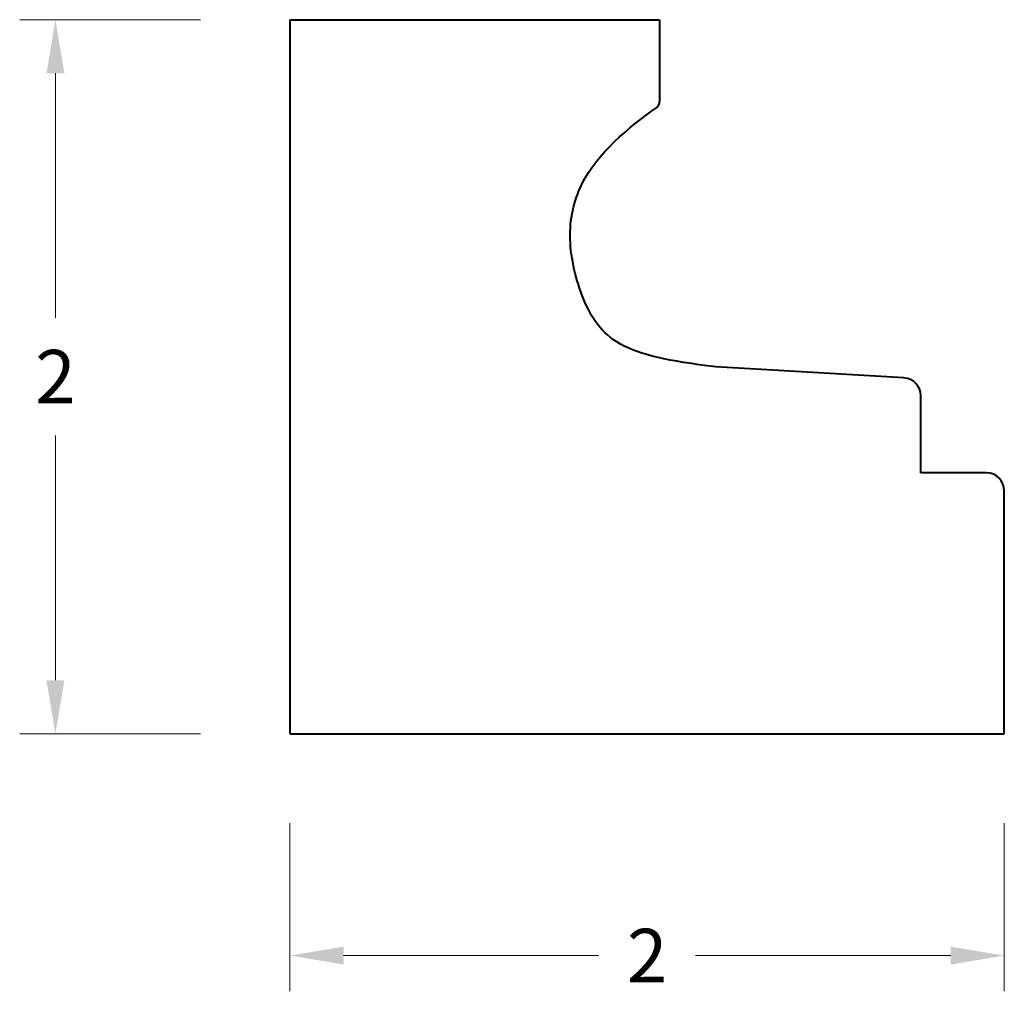
# Model space of a CAD drawing. Units: inches. Extents: x -0.11 to 2.64, y -0.14 to 2.58.
import ezdxf

# ---------------------------------------------------------------- set-up
doc = ezdxf.new("R2010")
doc.units = ezdxf.units.IN
doc.header["$MEASUREMENT"] = 0
doc.layers.get('0').update_dxf_attribs({"lineweight": 40})
doc.layers.add('DIMENSION', color=7, linetype='Continuous', lineweight=15)
doc.styles.get("Standard").update_dxf_attribs({"font": 'Raleway-Regular_1.ttf'})
doc.dimstyles.new('small trim', dxfattribs={"dimscale": 0, "dimtxt": 0.15, "dimasz": 0.15, "dimexe": 0.1, "dimexo": 0.25, "dimgap": 0.09, "dimtad": 0, "dimtih": 1, "dimtoh": 1, "dimdec": 4, "dimzin": 0, "dimdsep": 46, "dimlunit": 5, "dimtxsty": 'Standard', "dimcen": 0.09, "dimdle": 0.25, "dimclrd": 252, "dimclre": 252, "dimclrt": 256, "dimadec": 0, "dimazin": 0, "dimtfac": 0.65, "dimtdec": 4, "dimtmove": 2, "dimatfit": 1, "dimfxl": 1, "dimfrac": 1, "dimtolj": 1, "dimtzin": 0, "dimlwd": 9, "dimlwe": 9, "dimarcsym": 0})

# ---------------------------------------------------------------- blocks, each defined once
blk = doc.blocks.new('A$C2AE07A3A')
for p, q in [((-0.2265, 1.7811), (-0.2265, -0.2189)), ((-0.2265, 1.7811), (0.8084, 1.7811)), ((0.8084, 1.7811), (0.8084, 1.5516)), ((1.4924, 0.7779), (0.9655, 0.8089)), ((1.5395, 0.5118), (1.5395, 0.728)), ((1.7235, 0.5118), (1.5395, 0.5118)), ((1.7735, -0.2189), (1.7735, 0.4618)), ((-0.2265, -0.2189), (1.7735, -0.2189))]:
    blk.add_line(p, q)
for centre, radius, start, end in [((0.7884, 1.5516), 0.02, 306.2196, 360), ((1.4895, 0.728), 0.05, 0, 86.6344), ((1.7235, 0.4618), 0.05, 0, 90)]:
    blk.add_arc(centre, radius, start, end)
blk.add_open_spline([(0.9655, 0.8089), (0.8355, 0.8241), (0.6717, 0.8595), (0.589, 0.9912), (0.5451, 1.1701), (0.5899, 1.3742), (0.7213, 1.4776), (0.8003, 1.5354)], degree=3, knots=[0, 0, 0, 0, 1, 2, 3, 4, 5.932952, 5.932952, 5.932952, 5.932952])
blk = doc.blocks.new('*D15')
at = {"layer": 'Defpoints', "color": 0, "transparency": 16777216}
for p in [(0.6426, 2.5805), (-0.014, 0.5805), (0.6426, 0.5805)]:
    blk.add_point(p, dxfattribs=at)
at = {"layer": 'DIMENSION', "color": 252, "lineweight": 9, "transparency": 16777216}
for p, q in [((0.3926, 2.5805), (-0.114, 2.5805)), ((-0.014, 2.4305), (-0.014, 1.7455)), ((-0.014, 0.7305), (-0.014, 1.4155)), ((0.3926, 0.5805), (-0.114, 0.5805))]:
    blk.add_line(p, q, dxfattribs=at)
at = {"layer": 'DIMENSION', "color": 252, "transparency": 16777216}
for points in [[(-0.039, 2.4305), (0.011, 2.4305), (-0.014, 2.5805)], [(-0.039, 0.7305), (0.011, 0.7305), (-0.014, 0.5805)]]:
    blk.add_solid(points, dxfattribs=at)
at = {"layer": 'DIMENSION', "transparency": 16777216, "insert": (-0.014, 1.5805), "char_height": 0.15, "attachment_point": 5}
blk.add_mtext('\\A1;2', dxfattribs=at)
blk = doc.blocks.new('*D16')
at = {"layer": 'Defpoints', "color": 0, "transparency": 16777216}
for p in [(0.6426, 0.5805), (2.6426, 0.5805), (2.6426, -0.0409)]:
    blk.add_point(p, dxfattribs=at)
at = {"layer": 'DIMENSION', "color": 252, "lineweight": 9, "transparency": 16777216}
for p, q in [((0.6426, 0.3305), (0.6426, -0.1409)), ((2.6426, 0.3305), (2.6426, -0.1409)), ((0.7926, -0.0409), (1.5073, -0.0409)), ((2.4926, -0.0409), (1.7779, -0.0409))]:
    blk.add_line(p, q, dxfattribs=at)
at = {"layer": 'DIMENSION', "color": 252, "transparency": 16777216}
for points in [[(0.7926, -0.0159), (0.7926, -0.0659), (0.6426, -0.0409)], [(2.4926, -0.0159), (2.4926, -0.0659), (2.6426, -0.0409)]]:
    blk.add_solid(points, dxfattribs=at)
at = {"layer": 'DIMENSION', "transparency": 16777216, "insert": (1.6426, -0.0409), "char_height": 0.15, "attachment_point": 5}
blk.add_mtext('\\A1;2', dxfattribs=at)

msp = doc.modelspace()

# ---------------------------------------------------------------- block references
msp.add_blockref('A$C2AE07A3A', (0.8691, 0.79942))

# ---------------------------------------------------------------- dimensions: what is measured, and where the dimension line sits
at = {"layer": 'DIMENSION'}
dim = msp.add_linear_dim(base=(-0.01403, 0.58052), p1=(0.64261, 2.58052), p2=(0.64261, 0.58052), angle=90, dimstyle='small trim', override={"dimscale": 1, "dimpost": '\\X'}, dxfattribs=at)
dim.commit()
dim.dimension.update_dxf_attribs({"geometry": '*D15', "text_midpoint": (-0.01403, 1.58052)})
dim = msp.add_linear_dim(base=(2.64261, -0.0409), p1=(0.64261, 0.58052), p2=(2.64261, 0.58052), dimstyle='small trim', override={"dimscale": 1, "dimpost": '\\X'}, dxfattribs=at)
dim.commit()
dim.dimension.update_dxf_attribs({"geometry": '*D16', "text_midpoint": (1.64261, -0.0409)})

doc.saveas('drawing.dxf')
